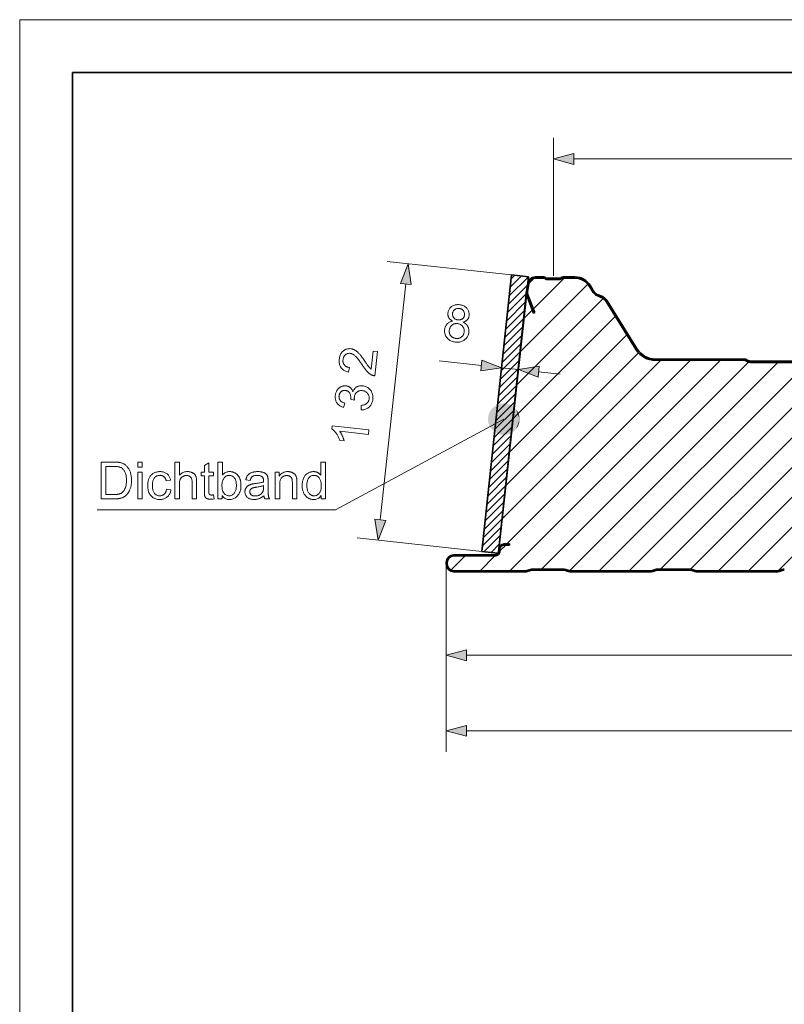
# Model space of a CAD drawing. Extents: x 0 to 297, y 0 to 210.
# Drawn here: x 0 to 73, y 117 to 210 of the extents above; entities that cross this region are included whole.
import ezdxf

# ---------------------------------------------------------------- set-up
doc = ezdxf.new("R2010")
doc.units = 0

msp = doc.modelspace()

# ---------------------------------------------------------------- linework, layer by layer
at = {"color": 115, "lineweight": 13}
for p in [(0, 0), (297, 210)]:
    msp.add_line(p, (0, 210), dxfattribs=at)
at = {"color": 5, "lineweight": 35}
for p in [(5, 5), (292, 205)]:
    msp.add_line(p, (5, 205), dxfattribs=at)
at = {"color": 7, "lineweight": 13}
for p, q in [((50.634, 185.687), (50.634, 198.775)), ((52.566, 196.775), (115.368, 196.775)), ((46.678, 185.77), (34.862, 187.05)), ((46.464, 183.8), (48.262, 185.598)), ((46.55, 184.593), (47.624, 185.667)), ((46.636, 185.386), (46.986, 185.736)), ((48.319, 184.948), (48.828, 185.457)), ((48.737, 182.538), (51.662, 185.463)), ((34.216, 162.508), (36.643, 184.914)), ((46.378, 183.007), (48.175, 184.804)), ((47.496, 178.468), (53.911, 184.883)), ((46.292, 182.214), (48.055, 183.977)), ((47.152, 175.296), (55.375, 183.518)), ((46.121, 180.628), (47.886, 182.393)), ((46.207, 181.421), (47.97, 183.185)), ((47.84, 181.64), (48.644, 182.445)), ((46.035, 179.835), (47.801, 181.602)), ((46.809, 172.124), (56.516, 181.832)), ((45.949, 179.042), (47.717, 180.81)), ((45.863, 178.249), (47.632, 180.019)), ((46.465, 168.952), (57.605, 180.092)), ((45.777, 177.456), (47.548, 179.227)), ((45.605, 175.87), (47.379, 177.644)), ((45.691, 176.663), (47.463, 178.435)), ((45.778, 162.608), (60.833, 177.663)), ((46.122, 165.78), (58.716, 178.374)), ((46.221, 160.223), (63.661, 177.663)), ((46.51, 157.683), (66.49, 177.663)), ((60.812, 157.843), (80.632, 177.663)), ((63.637, 157.84), (83.46, 177.663)), ((66.309, 157.683), (86.289, 177.663)), ((39.801, 177.602), (43.803, 177.169)), ((45.519, 175.077), (47.294, 176.852)), ((45.723, 176.961), (47.314, 176.788)), ((49.498, 157.843), (69.154, 177.499)), ((52.168, 157.684), (71.947, 177.463)), ((54.995, 157.683), (74.775, 177.463)), ((57.823, 157.683), (77.603, 177.463)), ((69.137, 157.683), (89.014, 177.559)), ((71.967, 157.684), (91.746, 177.463)), ((45.433, 174.284), (47.21, 176.061)), ((49.235, 176.58), (51.291, 176.357)), ((45.348, 173.491), (47.125, 175.269)), ((45.262, 172.698), (47.041, 174.477)), ((45.176, 171.905), (46.956, 173.686)), ((45.004, 170.319), (46.787, 172.103)), ((45.09, 171.112), (46.872, 172.894)), ((44.918, 169.526), (46.703, 171.311)), ((44.832, 168.733), (46.618, 170.519)), ((44.746, 167.94), (46.534, 169.728)), ((44.66, 167.147), (46.449, 168.936)), ((44.489, 165.561), (46.28, 167.353)), ((44.575, 166.354), (46.365, 168.145)), ((44.403, 164.768), (46.196, 166.561)), ((44.317, 163.975), (46.111, 165.77)), ((44.231, 163.182), (46.027, 164.978)), ((44.145, 162.389), (45.942, 164.186)), ((44.059, 161.596), (45.858, 163.395)), ((43.887, 160.01), (45.689, 161.812)), ((43.973, 160.803), (45.773, 162.603)), ((43.835, 159.523), (32.019, 160.803)), ((44.081, 159.497), (45.604, 161.02)), ((44.719, 159.428), (45.52, 160.228)), ((45.567, 159.569), (46.121, 160.123)), ((40.912, 157.742), (42.253, 159.083)), ((43.681, 157.683), (45.082, 159.084)), ((45.358, 159.36), (45.435, 159.436)), ((40.469, 158.283), (40.469, 147.656)), ((40.469, 158.283), (40.469, 140.48)), ((42.4, 149.656), (242.937, 149.656)), ((42.4, 142.48), (255.3, 142.48))]:
    msp.add_line(p, q, dxfattribs=at)
at = {"color": 7, "lineweight": 35}
for p, q in [((43.835, 159.523), (46.678, 185.77)), ((48.268, 185.597), (45.434, 159.431)), ((48.268, 185.597), (46.678, 185.77)), ((48.913, 185.583), (49.687, 185.583)), ((49.687, 185.463), (48.913, 185.463)), ((50.02, 185.463), (51.249, 185.463)), ((51.249, 185.343), (50.02, 185.343)), ((51.581, 185.583), (52.689, 185.583)), ((52.689, 185.463), (51.581, 185.463)), ((45.471, 159.776), (48.077, 184.191)), ((48.202, 184.976), (48.077, 184.191)), ((48.32, 184.957), (48.196, 184.172)), ((54.304, 184.244), (54.059, 184.67)), ((54.408, 184.304), (54.163, 184.729)), ((48.76, 182.143), (48.116, 183.82)), ((48.228, 183.863), (48.872, 182.186)), ((55.182, 183.627), (54.844, 183.768)), ((55.228, 183.738), (54.89, 183.879)), ((58.501, 178.659), (55.633, 183.245)), ((58.603, 178.722), (55.734, 183.308)), ((48.872, 182.186), (48.76, 182.143)), ((68.706, 177.783), (60.299, 177.783)), ((68.706, 177.663), (60.299, 177.663)), ((78.552, 177.583), (69.383, 177.583)), ((78.552, 177.463), (69.383, 177.463)), ((46.469, 160.223), (45.969, 160.223)), ((46.469, 160.123), (45.969, 160.123)), ((46.469, 160.223), (46.469, 160.123)), ((45.069, 159.183), (41.169, 159.183)), ((45.069, 159.083), (41.169, 159.083)), ((43.835, 159.523), (45.346, 159.36)), ((45.469, 159.723), (45.469, 159.583)), ((45.569, 159.723), (45.569, 159.583)), ((40.469, 158.483), (40.469, 158.283)), ((40.569, 158.483), (40.569, 158.283)), ((41.169, 157.683), (47.987, 157.683)), ((41.169, 157.583), (47.987, 157.583)), ((48.555, 157.821), (48.12, 157.701)), ((48.581, 157.725), (48.147, 157.605)), ((50.069, 157.843), (48.715, 157.843)), ((50.069, 157.743), (48.715, 157.743)), ((50.069, 157.843), (50.069, 157.743)), ((50.069, 157.843), (50.069, 157.743)), ((50.069, 157.843), (51.589, 157.843)), ((51.589, 157.743), (50.069, 157.743)), ((51.957, 157.63), (51.784, 157.703)), ((51.822, 157.796), (51.996, 157.722)), ((52.19, 157.683), (59.947, 157.683)), ((59.947, 157.583), (52.19, 157.583)), ((60.141, 157.722), (60.315, 157.796)), ((60.354, 157.703), (60.181, 157.63)), ((60.548, 157.843), (62.069, 157.843)), ((62.069, 157.743), (60.548, 157.743)), ((62.069, 157.843), (63.589, 157.843)), ((63.589, 157.743), (62.069, 157.743)), ((63.957, 157.63), (63.784, 157.703)), ((63.822, 157.796), (63.996, 157.722)), ((64.19, 157.683), (71.947, 157.683)), ((71.947, 157.583), (64.19, 157.583)), ((72.141, 157.722), (72.315, 157.796)), ((72.354, 157.703), (72.181, 157.63))]:
    msp.add_line(p, q, dxfattribs=at)
at = {"color": 7, "lineweight": 13}
for points in [[(52.566, 197.292), (50.634, 196.775), (52.566, 196.257)], [(37.157, 184.858), (36.851, 186.834), (36.128, 184.969)], [(41.08, 181.384), (41.03, 181.41), (40.983, 181.438), (40.94, 181.466), (40.899, 181.496), (40.861, 181.527), (40.826, 181.56), (40.794, 181.594), (40.765, 181.63), (40.739, 181.667), (40.716, 181.705), (40.695, 181.744), (40.678, 181.785), (40.663, 181.826), (40.651, 181.869), (40.641, 181.913), (40.634, 181.958), (40.63, 182.005), (40.629, 182.052), (40.63, 182.101), (40.634, 182.151), (40.645, 182.225), (40.661, 182.296), (40.682, 182.365), (40.709, 182.43), (40.74, 182.493), (40.777, 182.552), (40.819, 182.608), (40.866, 182.662), (40.919, 182.712), (40.976, 182.76), (41.038, 182.803), (41.103, 182.84), (41.171, 182.872), (41.242, 182.898), (41.315, 182.919), (41.392, 182.934), (41.472, 182.944), (41.555, 182.948), (41.642, 182.947), (41.731, 182.94), (41.82, 182.927), (41.905, 182.91), (41.986, 182.888), (42.062, 182.861), (42.135, 182.829), (42.203, 182.792), (42.267, 182.75), (42.328, 182.704), (42.384, 182.652), (42.436, 182.595), (42.482, 182.536), (42.524, 182.474), (42.559, 182.411), (42.588, 182.346), (42.612, 182.279), (42.63, 182.211), (42.642, 182.141), (42.648, 182.069), (42.649, 181.996), (42.643, 181.921), (42.637, 181.873), (42.628, 181.827), (42.617, 181.783), (42.603, 181.74), (42.587, 181.698), (42.569, 181.658), (42.548, 181.62), (42.525, 181.583), (42.499, 181.547), (42.471, 181.513), (42.44, 181.481), (42.407, 181.451), (42.372, 181.423), (42.334, 181.396), (42.294, 181.372), (42.251, 181.35), (42.206, 181.329), (42.158, 181.31), (42.108, 181.294), (42.055, 181.279), (42.115, 181.25), (42.172, 181.219), (42.226, 181.185), (42.276, 181.15), (42.323, 181.112), (42.366, 181.072), (42.406, 181.029), (42.443, 180.985), (42.476, 180.938), (42.506, 180.889), (42.533, 180.838), (42.556, 180.786), (42.576, 180.732), (42.592, 180.677), (42.604, 180.62), (42.613, 180.562), (42.619, 180.502), (42.62, 180.441), (42.619, 180.379), (42.614, 180.315), (42.601, 180.228), (42.582, 180.144), (42.558, 180.063), (42.527, 179.987), (42.49, 179.913), (42.447, 179.843), (42.399, 179.777), (42.344, 179.714), (42.283, 179.655), (42.217, 179.599), (42.145, 179.549), (42.071, 179.505), (41.993, 179.467), (41.911, 179.436), (41.826, 179.411), (41.738, 179.393), (41.647, 179.381), (41.552, 179.376), (41.454, 179.378), (41.353, 179.386), (41.252, 179.4), (41.156, 179.419), (41.065, 179.445), (40.978, 179.476), (40.896, 179.512), (40.819, 179.555), (40.746, 179.603), (40.678, 179.656), (40.614, 179.716), (40.555, 179.781), (40.502, 179.85), (40.455, 179.921), (40.416, 179.995), (40.382, 180.071), (40.356, 180.149), (40.336, 180.23), (40.322, 180.313), (40.316, 180.398), (40.315, 180.486), (40.322, 180.575), (40.331, 180.642), (40.343, 180.706), (40.358, 180.768), (40.377, 180.826), (40.399, 180.883), (40.424, 180.936), (40.452, 180.987), (40.483, 181.036), (40.518, 181.082), (40.556, 181.125), (40.596, 181.166), (40.64, 181.203), (40.686, 181.237), (40.734, 181.268), (40.785, 181.295), (40.839, 181.32), (40.895, 181.341), (40.954, 181.358), (41.015, 181.373)], [(41.073, 182.118), (41.069, 182.069), (41.069, 182.022), (41.072, 181.976), (41.078, 181.932), (41.088, 181.889), (41.101, 181.848), (41.118, 181.808), (41.138, 181.769), (41.161, 181.732), (41.188, 181.697), (41.217, 181.663), (41.249, 181.633), (41.283, 181.606), (41.319, 181.581), (41.358, 181.56), (41.399, 181.541), (41.442, 181.525), (41.487, 181.512), (41.534, 181.502), (41.584, 181.495), (41.633, 181.492), (41.68, 181.491), (41.726, 181.494), (41.77, 181.5), (41.813, 181.51), (41.854, 181.523), (41.894, 181.539), (41.933, 181.558), (41.97, 181.581), (42.005, 181.607), (42.039, 181.636), (42.069, 181.666), (42.097, 181.698), (42.121, 181.732), (42.143, 181.767), (42.161, 181.804), (42.176, 181.843), (42.189, 181.884), (42.198, 181.927), (42.205, 181.971), (42.208, 182.017), (42.208, 182.063), (42.204, 182.107), (42.198, 182.15), (42.187, 182.192), (42.174, 182.232), (42.157, 182.272), (42.136, 182.31), (42.112, 182.348), (42.085, 182.384), (42.055, 182.418), (42.023, 182.449), (41.989, 182.477), (41.953, 182.502), (41.915, 182.524), (41.876, 182.543), (41.834, 182.558), (41.79, 182.571), (41.745, 182.581), (41.697, 182.588), (41.649, 182.591), (41.602, 182.592), (41.557, 182.589), (41.512, 182.582), (41.469, 182.573), (41.428, 182.56), (41.388, 182.544), (41.349, 182.524), (41.311, 182.501), (41.275, 182.475), (41.24, 182.446), (41.209, 182.416), (41.181, 182.384), (41.157, 182.351), (41.135, 182.316), (41.116, 182.28), (41.101, 182.241), (41.088, 182.202), (41.079, 182.16)], [(40.761, 180.526), (40.758, 180.489), (40.756, 180.453), (40.757, 180.416), (40.759, 180.38), (40.763, 180.343), (40.769, 180.307), (40.776, 180.271), (40.785, 180.235), (40.796, 180.199), (40.809, 180.163), (40.824, 180.127), (40.84, 180.093), (40.858, 180.06), (40.878, 180.029), (40.9, 179.999), (40.924, 179.971), (40.95, 179.943), (40.977, 179.918), (41.007, 179.893), (41.038, 179.87), (41.071, 179.848), (41.104, 179.829), (41.138, 179.811), (41.172, 179.795), (41.208, 179.78), (41.244, 179.768), (41.281, 179.757), (41.318, 179.749), (41.357, 179.742), (41.396, 179.736), (41.456, 179.732), (41.515, 179.731), (41.572, 179.735), (41.627, 179.743), (41.681, 179.755), (41.732, 179.772), (41.783, 179.792), (41.831, 179.817), (41.878, 179.846), (41.923, 179.879), (41.965, 179.915), (42.003, 179.954), (42.038, 179.995), (42.069, 180.039), (42.096, 180.086), (42.12, 180.135), (42.14, 180.187), (42.156, 180.241), (42.168, 180.298), (42.176, 180.358), (42.181, 180.419), (42.181, 180.478), (42.177, 180.535), (42.168, 180.591), (42.156, 180.645), (42.138, 180.698), (42.117, 180.748), (42.091, 180.797), (42.061, 180.845), (42.026, 180.89), (41.988, 180.933), (41.948, 180.972), (41.905, 181.008), (41.859, 181.039), (41.812, 181.067), (41.761, 181.091), (41.708, 181.111), (41.653, 181.127), (41.595, 181.139), (41.534, 181.148), (41.475, 181.152), (41.417, 181.152), (41.361, 181.148), (41.306, 181.14), (41.253, 181.128), (41.202, 181.111), (41.152, 181.09), (41.104, 181.065), (41.058, 181.036), (41.013, 181.003), (40.971, 180.966), (40.933, 180.927), (40.898, 180.885), (40.867, 180.841), (40.84, 180.794), (40.817, 180.745), (40.797, 180.694), (40.781, 180.64), (40.769, 180.584)], [(33.525, 178.536), (33.935, 178.492), (33.686, 176.192), (33.655, 176.195), (33.625, 176.199), (33.595, 176.204), (33.565, 176.211), (33.536, 176.218), (33.507, 176.227), (33.478, 176.237), (33.45, 176.248), (33.422, 176.26), (33.395, 176.274), (33.35, 176.297), (33.305, 176.323), (33.261, 176.351), (33.217, 176.381), (33.174, 176.413), (33.131, 176.447), (33.088, 176.484), (33.046, 176.522), (33.004, 176.563), (32.962, 176.605), (32.921, 176.651), (32.878, 176.7), (32.834, 176.752), (32.789, 176.808), (32.742, 176.868), (32.695, 176.932), (32.647, 176.999), (32.598, 177.069), (32.547, 177.143), (32.496, 177.221), (32.417, 177.341), (32.341, 177.453), (32.268, 177.557), (32.198, 177.653), (32.131, 177.742), (32.067, 177.822), (32.006, 177.895), (31.948, 177.961), (31.894, 178.018), (31.842, 178.068), (31.792, 178.111), (31.742, 178.151), (31.693, 178.187), (31.643, 178.218), (31.594, 178.246), (31.545, 178.269), (31.496, 178.289), (31.447, 178.304), (31.398, 178.315), (31.35, 178.323), (31.3, 178.326), (31.251, 178.326), (31.203, 178.322), (31.156, 178.314), (31.111, 178.303), (31.067, 178.287), (31.024, 178.268), (30.982, 178.245), (30.941, 178.218), (30.902, 178.188), (30.865, 178.154), (30.831, 178.117), (30.8, 178.078), (30.772, 178.037), (30.748, 177.993), (30.727, 177.946), (30.71, 177.896), (30.695, 177.845), (30.684, 177.79), (30.676, 177.733), (30.671, 177.672), (30.671, 177.614), (30.674, 177.557), (30.681, 177.503), (30.692, 177.45), (30.707, 177.4), (30.726, 177.352), (30.75, 177.305), (30.777, 177.261), (30.808, 177.219), (30.842, 177.18), (30.88, 177.144), (30.921, 177.111), (30.966, 177.082), (31.013, 177.056), (31.064, 177.033), (31.118, 177.014), (31.176, 176.998), (31.236, 176.985), (31.3, 176.976), (31.207, 176.542), (31.113, 176.564), (31.023, 176.59), (30.939, 176.621), (30.86, 176.656), (30.786, 176.696), (30.718, 176.74), (30.654, 176.789), (30.596, 176.842), (30.543, 176.9), (30.495, 176.962), (30.453, 177.029), (30.416, 177.098), (30.385, 177.171), (30.359, 177.248), (30.339, 177.328), (30.325, 177.412), (30.316, 177.499), (30.313, 177.589), (30.315, 177.683), (30.323, 177.781), (30.337, 177.878), (30.355, 177.971), (30.379, 178.06), (30.408, 178.143), (30.441, 178.222), (30.48, 178.296), (30.524, 178.365), (30.573, 178.429), (30.628, 178.489), (30.687, 178.543), (30.75, 178.593), (30.815, 178.636), (30.882, 178.673), (30.951, 178.704), (31.022, 178.729), (31.095, 178.747), (31.17, 178.76), (31.247, 178.766), (31.326, 178.767), (31.407, 178.761), (31.449, 178.755), (31.49, 178.748), (31.531, 178.74), (31.571, 178.729), (31.612, 178.717), (31.652, 178.703), (31.691, 178.688), (31.731, 178.67), (31.77, 178.651), (31.808, 178.631), (31.847, 178.608), (31.886, 178.583), (31.925, 178.556), (31.964, 178.527), (32.003, 178.495), (32.043, 178.461), (32.082, 178.424), (32.122, 178.386), (32.162, 178.345), (32.202, 178.301), (32.244, 178.254), (32.289, 178.201), (32.336, 178.143), (32.386, 178.078), (32.439, 178.009), (32.494, 177.933), (32.552, 177.853), (32.613, 177.766), (32.677, 177.674), (32.743, 177.576), (32.798, 177.495), (32.849, 177.42), (32.896, 177.351), (32.94, 177.288), (32.98, 177.231), (33.017, 177.18), (33.05, 177.135), (33.079, 177.096), (33.105, 177.062), (33.128, 177.035), (33.149, 177.011), (33.169, 176.988), (33.19, 176.965), (33.211, 176.944), (33.233, 176.923), (33.254, 176.903), (33.275, 176.883), (33.297, 176.865), (33.318, 176.847), (33.34, 176.83)], [(43.747, 176.654), (45.723, 176.961), (43.858, 177.683)], [(49.29, 177.095), (47.314, 176.788), (49.179, 176.066)], [(32.406, 172.949), (32.395, 173.383), (32.467, 173.391), (32.536, 173.401), (32.6, 173.414), (32.661, 173.43), (32.718, 173.448), (32.771, 173.469), (32.821, 173.492), (32.866, 173.518), (32.908, 173.546), (32.945, 173.576), (32.98, 173.609), (33.011, 173.644), (33.039, 173.681), (33.065, 173.719), (33.087, 173.759), (33.106, 173.802), (33.122, 173.846), (33.135, 173.892), (33.145, 173.94), (33.152, 173.99), (33.157, 174.049), (33.157, 174.108), (33.152, 174.164), (33.143, 174.22), (33.13, 174.273), (33.113, 174.326), (33.091, 174.377), (33.064, 174.427), (33.034, 174.475), (32.999, 174.522), (32.96, 174.566), (32.919, 174.606), (32.876, 174.642), (32.83, 174.674), (32.782, 174.703), (32.731, 174.727), (32.678, 174.748), (32.622, 174.764), (32.564, 174.777), (32.504, 174.785), (32.446, 174.79), (32.389, 174.79), (32.334, 174.786), (32.281, 174.778), (32.23, 174.766), (32.18, 174.75), (32.132, 174.73), (32.085, 174.706), (32.041, 174.678), (31.997, 174.646), (31.957, 174.61), (31.92, 174.572), (31.886, 174.531), (31.857, 174.488), (31.83, 174.443), (31.808, 174.395), (31.789, 174.344), (31.773, 174.291), (31.762, 174.235), (31.753, 174.177), (31.751, 174.153), (31.75, 174.126), (31.749, 174.099), (31.749, 174.07), (31.751, 174.04), (31.752, 174.009), (31.755, 173.976), (31.759, 173.942), (31.763, 173.907), (31.768, 173.871), (31.398, 173.959), (31.4, 173.967), (31.402, 173.975), (31.403, 173.983), (31.405, 173.99), (31.406, 173.997), (31.407, 174.004), (31.408, 174.01), (31.409, 174.016), (31.41, 174.022), (31.411, 174.027), (31.415, 174.081), (31.416, 174.135), (31.415, 174.187), (31.41, 174.239), (31.403, 174.29), (31.393, 174.341), (31.379, 174.39), (31.363, 174.439), (31.344, 174.487), (31.321, 174.534), (31.296, 174.579), (31.267, 174.619), (31.234, 174.656), (31.198, 174.689), (31.158, 174.717), (31.115, 174.742), (31.068, 174.762), (31.017, 174.779), (30.963, 174.791), (30.906, 174.8), (30.859, 174.803), (30.814, 174.803), (30.771, 174.8), (30.728, 174.793), (30.687, 174.783), (30.647, 174.77), (30.608, 174.753), (30.571, 174.733), (30.534, 174.71), (30.499, 174.683), (30.467, 174.653), (30.437, 174.622), (30.409, 174.588), (30.385, 174.552), (30.364, 174.513), (30.345, 174.473), (30.33, 174.43), (30.317, 174.385), (30.307, 174.338), (30.301, 174.289), (30.297, 174.24), (30.296, 174.192), (30.299, 174.146), (30.306, 174.1), (30.315, 174.056), (30.328, 174.014), (30.344, 173.973), (30.363, 173.933), (30.386, 173.894), (30.412, 173.857), (30.442, 173.821), (30.475, 173.788), (30.511, 173.756), (30.55, 173.727), (30.593, 173.699), (30.64, 173.674), (30.689, 173.65), (30.743, 173.629), (30.799, 173.61), (30.859, 173.592), (30.737, 173.173), (30.655, 173.2), (30.577, 173.23), (30.504, 173.264), (30.434, 173.302), (30.369, 173.343), (30.309, 173.387), (30.253, 173.435), (30.201, 173.487), (30.153, 173.543), (30.11, 173.601), (30.071, 173.663), (30.037, 173.727), (30.009, 173.793), (29.985, 173.862), (29.966, 173.932), (29.953, 174.005), (29.944, 174.08), (29.94, 174.157), (29.942, 174.236), (29.948, 174.318), (29.956, 174.374), (29.965, 174.429), (29.977, 174.483), (29.992, 174.536), (30.008, 174.588), (30.028, 174.638), (30.049, 174.688), (30.073, 174.736), (30.099, 174.783), (30.127, 174.829), (30.158, 174.873), (30.19, 174.915), (30.223, 174.954), (30.258, 174.991), (30.295, 175.025), (30.333, 175.057), (30.372, 175.086), (30.414, 175.113), (30.456, 175.138), (30.501, 175.16), (30.546, 175.179), (30.591, 175.196), (30.637, 175.21), (30.683, 175.222), (30.729, 175.231), (30.775, 175.238), (30.822, 175.242), (30.868, 175.243), (30.916, 175.242), (30.963, 175.238), (31.007, 175.232), (31.051, 175.224), (31.093, 175.213), (31.135, 175.2), (31.175, 175.184), (31.214, 175.167), (31.252, 175.147), (31.289, 175.124), (31.325, 175.1), (31.36, 175.072), (31.394, 175.043), (31.426, 175.012), (31.456, 174.978), (31.484, 174.942), (31.51, 174.904), (31.535, 174.864), (31.558, 174.822), (31.579, 174.778), (31.598, 174.731), (31.616, 174.682), (31.638, 174.741), (31.663, 174.796), (31.691, 174.849), (31.722, 174.898), (31.755, 174.944), (31.791, 174.988), (31.83, 175.028), (31.872, 175.065), (31.916, 175.099), (31.963, 175.13), (32.013, 175.157), (32.064, 175.181), (32.118, 175.201), (32.173, 175.218), (32.23, 175.23), (32.289, 175.24), (32.349, 175.245), (32.412, 175.247), (32.477, 175.245), (32.543, 175.24), (32.633, 175.227), (32.719, 175.207), (32.801, 175.182), (32.88, 175.149), (32.955, 175.111), (33.027, 175.066), (33.096, 175.015), (33.16, 174.958), (33.222, 174.894), (33.28, 174.824), (33.333, 174.749), (33.379, 174.671), (33.418, 174.591), (33.451, 174.508), (33.477, 174.422), (33.496, 174.333), (33.508, 174.241), (33.514, 174.147), (33.513, 174.049), (33.506, 173.949), (33.493, 173.859), (33.476, 173.773), (33.453, 173.691), (33.425, 173.612), (33.392, 173.537), (33.354, 173.466), (33.311, 173.398), (33.262, 173.335), (33.209, 173.274), (33.15, 173.218), (33.088, 173.166), (33.023, 173.12), (32.955, 173.079), (32.884, 173.044), (32.811, 173.014), (32.735, 172.99), (32.657, 172.972), (32.576, 172.959), (32.492, 172.951)], [(33.13, 171.058), (33.084, 170.63), (30.361, 170.925), (30.387, 170.89), (30.413, 170.853), (30.439, 170.815), (30.464, 170.774), (30.489, 170.731), (30.514, 170.686), (30.539, 170.64), (30.563, 170.591), (30.588, 170.541), (30.612, 170.489), (30.635, 170.436), (30.657, 170.385), (30.678, 170.334), (30.697, 170.285), (30.715, 170.237), (30.731, 170.19), (30.747, 170.145), (30.76, 170.1), (30.773, 170.057), (30.784, 170.015), (30.371, 170.06), (30.344, 170.134), (30.316, 170.207), (30.286, 170.278), (30.254, 170.348), (30.221, 170.416), (30.186, 170.482), (30.15, 170.547), (30.111, 170.61), (30.072, 170.671), (30.03, 170.731), (29.988, 170.788), (29.946, 170.842), (29.904, 170.893), (29.861, 170.941), (29.819, 170.985), (29.777, 171.027), (29.734, 171.065), (29.692, 171.1), (29.649, 171.132), (29.606, 171.161), (29.636, 171.436)], [(7.715, 164.502), (7.715, 168.002), (8.921, 168.002), (9.001, 168.001), (9.077, 168), (9.149, 167.997), (9.217, 167.993), (9.281, 167.989), (9.341, 167.983), (9.398, 167.977), (9.45, 167.969), (9.499, 167.961), (9.544, 167.951), (9.603, 167.936), (9.661, 167.919), (9.717, 167.9), (9.771, 167.878), (9.823, 167.854), (9.873, 167.828), (9.922, 167.799), (9.969, 167.769), (10.014, 167.736), (10.057, 167.701), (10.111, 167.653), (10.163, 167.602), (10.211, 167.549), (10.257, 167.493), (10.299, 167.434), (10.339, 167.373), (10.377, 167.309), (10.411, 167.243), (10.443, 167.174), (10.472, 167.103), (10.498, 167.029), (10.521, 166.953), (10.542, 166.875), (10.559, 166.795), (10.575, 166.713), (10.587, 166.628), (10.597, 166.542), (10.603, 166.454), (10.608, 166.363), (10.609, 166.271), (10.608, 166.192), (10.605, 166.115), (10.6, 166.04), (10.594, 165.966), (10.586, 165.895), (10.575, 165.825), (10.563, 165.757), (10.549, 165.691), (10.533, 165.626), (10.516, 165.564), (10.497, 165.503), (10.476, 165.445), (10.455, 165.389), (10.433, 165.335), (10.41, 165.283), (10.385, 165.233), (10.36, 165.185), (10.333, 165.139), (10.306, 165.096), (10.277, 165.054), (10.248, 165.015), (10.218, 164.977), (10.187, 164.941), (10.156, 164.907), (10.125, 164.874), (10.092, 164.843), (10.06, 164.814), (10.026, 164.786), (9.993, 164.761), (9.958, 164.737), (9.923, 164.714), (9.886, 164.693), (9.848, 164.672), (9.808, 164.653), (9.767, 164.635), (9.725, 164.618), (9.681, 164.602), (9.636, 164.587), (9.589, 164.574), (9.54, 164.561), (9.491, 164.55), (9.44, 164.54), (9.387, 164.531), (9.333, 164.523), (9.278, 164.516), (9.221, 164.511), (9.162, 164.507), (9.102, 164.504), (9.041, 164.502), (8.978, 164.502)], [(8.178, 164.915), (8.926, 164.915), (8.993, 164.915), (9.058, 164.917), (9.12, 164.92), (9.179, 164.925), (9.235, 164.931), (9.287, 164.938), (9.337, 164.946), (9.384, 164.956), (9.428, 164.967), (9.469, 164.979), (9.507, 164.992), (9.544, 165.007), (9.58, 165.022), (9.614, 165.039), (9.646, 165.057), (9.676, 165.075), (9.705, 165.095), (9.733, 165.116), (9.759, 165.138), (9.783, 165.16), (9.815, 165.195), (9.846, 165.231), (9.875, 165.27), (9.903, 165.31), (9.929, 165.354), (9.954, 165.399), (9.978, 165.447), (10, 165.497), (10.02, 165.549), (10.039, 165.603), (10.057, 165.66), (10.073, 165.719), (10.086, 165.781), (10.098, 165.845), (10.108, 165.911), (10.117, 165.98), (10.123, 166.051), (10.128, 166.124), (10.13, 166.2), (10.131, 166.278), (10.13, 166.385), (10.124, 166.487), (10.115, 166.584), (10.103, 166.676), (10.086, 166.763), (10.066, 166.845), (10.043, 166.922), (10.016, 166.994), (9.985, 167.06), (9.951, 167.122), (9.914, 167.179), (9.876, 167.232), (9.836, 167.281), (9.795, 167.326), (9.751, 167.368), (9.707, 167.406), (9.661, 167.439), (9.613, 167.469), (9.564, 167.495), (9.513, 167.517), (9.474, 167.53), (9.429, 167.543), (9.381, 167.553), (9.328, 167.563), (9.27, 167.571), (9.208, 167.577), (9.141, 167.582), (9.07, 167.586), (8.994, 167.588), (8.914, 167.588), (8.178, 167.588)], [(11.194, 167.507), (11.194, 168.002), (11.624, 168.002), (11.624, 167.507)], [(14.722, 164.502), (14.722, 168.002), (15.152, 168.002), (15.152, 166.746), (15.214, 166.812), (15.279, 166.871), (15.347, 166.923), (15.418, 166.969), (15.492, 167.007), (15.57, 167.039), (15.651, 167.063), (15.734, 167.08), (15.821, 167.091), (15.911, 167.094), (15.967, 167.093), (16.021, 167.09), (16.074, 167.084), (16.125, 167.077), (16.175, 167.067), (16.223, 167.054), (16.27, 167.04), (16.315, 167.023), (16.359, 167.004), (16.401, 166.983), (16.441, 166.96), (16.479, 166.935), (16.515, 166.909), (16.548, 166.881), (16.579, 166.851), (16.608, 166.82), (16.634, 166.786), (16.658, 166.751), (16.679, 166.715), (16.698, 166.676), (16.715, 166.636), (16.73, 166.591), (16.744, 166.543), (16.755, 166.492), (16.765, 166.437), (16.773, 166.378), (16.78, 166.316), (16.784, 166.25), (16.787, 166.181), (16.788, 166.108), (16.788, 164.502), (16.358, 164.502), (16.358, 166.108), (16.356, 166.171), (16.352, 166.23), (16.345, 166.286), (16.336, 166.338), (16.323, 166.387), (16.308, 166.432), (16.289, 166.474), (16.268, 166.512), (16.245, 166.546), (16.218, 166.577), (16.189, 166.605), (16.158, 166.63), (16.124, 166.652), (16.088, 166.671), (16.05, 166.688), (16.009, 166.701), (15.966, 166.711), (15.921, 166.718), (15.873, 166.723), (15.823, 166.724), (15.785, 166.723), (15.748, 166.72), (15.711, 166.715), (15.674, 166.708), (15.638, 166.699), (15.602, 166.689), (15.567, 166.676), (15.532, 166.661), (15.498, 166.644), (15.464, 166.625), (15.431, 166.605), (15.4, 166.583), (15.371, 166.559), (15.345, 166.535), (15.32, 166.508), (15.297, 166.481), (15.275, 166.452), (15.256, 166.422), (15.239, 166.39), (15.224, 166.357), (15.21, 166.321), (15.198, 166.284), (15.187, 166.243), (15.178, 166.2), (15.17, 166.155), (15.164, 166.107), (15.159, 166.056), (15.155, 166.003), (15.153, 165.947), (15.152, 165.889), (15.152, 164.502)], [(18.38, 164.886), (18.442, 164.506), (18.406, 164.499), (18.371, 164.493), (18.337, 164.487), (18.303, 164.482), (18.27, 164.478), (18.238, 164.474), (18.207, 164.472), (18.176, 164.47), (18.146, 164.468), (18.117, 164.468), (18.072, 164.469), (18.028, 164.471), (17.986, 164.475), (17.947, 164.48), (17.91, 164.487), (17.874, 164.495), (17.841, 164.504), (17.81, 164.515), (17.781, 164.528), (17.755, 164.542), (17.729, 164.557), (17.706, 164.574), (17.684, 164.591), (17.664, 164.609), (17.645, 164.628), (17.627, 164.648), (17.611, 164.669), (17.597, 164.69), (17.584, 164.713), (17.573, 164.737), (17.563, 164.763), (17.554, 164.796), (17.546, 164.833), (17.539, 164.876), (17.534, 164.924), (17.529, 164.977), (17.525, 165.036), (17.523, 165.1), (17.521, 165.169), (17.521, 165.244), (17.521, 166.703), (17.205, 166.703), (17.205, 167.037), (17.521, 167.037), (17.521, 167.665), (17.948, 167.923), (17.948, 167.037), (18.38, 167.037), (18.38, 166.703), (17.948, 166.703), (17.948, 165.22), (17.948, 165.185), (17.949, 165.152), (17.95, 165.122), (17.952, 165.094), (17.954, 165.069), (17.956, 165.047), (17.959, 165.027), (17.962, 165.01), (17.966, 164.996), (17.971, 164.984), (17.975, 164.973), (17.981, 164.964), (17.987, 164.954), (17.993, 164.945), (18, 164.937), (18.008, 164.928), (18.016, 164.921), (18.025, 164.913), (18.035, 164.907), (18.045, 164.9), (18.055, 164.894), (18.067, 164.889), (18.079, 164.884), (18.093, 164.88), (18.107, 164.877), (18.122, 164.874), (18.138, 164.872), (18.155, 164.87), (18.173, 164.869), (18.191, 164.869), (18.206, 164.869), (18.222, 164.87), (18.238, 164.871), (18.256, 164.872), (18.274, 164.873), (18.294, 164.875), (18.314, 164.877), (18.335, 164.88), (18.357, 164.883)], [(19.197, 164.502), (18.798, 164.502), (18.798, 168.002), (19.228, 168.002), (19.228, 166.753), (19.284, 166.818), (19.342, 166.876), (19.404, 166.927), (19.469, 166.971), (19.537, 167.009), (19.608, 167.04), (19.682, 167.064), (19.759, 167.081), (19.839, 167.091), (19.922, 167.094), (19.969, 167.093), (20.015, 167.091), (20.06, 167.086), (20.105, 167.079), (20.15, 167.071), (20.194, 167.06), (20.238, 167.048), (20.281, 167.034), (20.323, 167.018), (20.365, 167), (20.406, 166.98), (20.446, 166.959), (20.484, 166.937), (20.52, 166.912), (20.556, 166.887), (20.589, 166.859), (20.621, 166.831), (20.652, 166.8), (20.681, 166.768), (20.709, 166.735), (20.735, 166.7), (20.761, 166.664), (20.785, 166.626), (20.808, 166.587), (20.829, 166.547), (20.85, 166.505), (20.869, 166.461), (20.887, 166.417), (20.904, 166.371), (20.92, 166.323), (20.935, 166.275), (20.948, 166.225), (20.959, 166.175), (20.969, 166.125), (20.978, 166.074), (20.984, 166.022), (20.99, 165.969), (20.994, 165.916), (20.996, 165.862), (20.997, 165.807), (20.993, 165.68), (20.984, 165.559), (20.968, 165.443), (20.945, 165.333), (20.916, 165.23), (20.881, 165.132), (20.839, 165.04), (20.79, 164.954), (20.736, 164.874), (20.674, 164.8), (20.609, 164.732), (20.54, 164.672), (20.469, 164.619), (20.396, 164.572), (20.32, 164.533), (20.241, 164.501), (20.16, 164.476), (20.076, 164.458), (19.99, 164.448), (19.901, 164.444), (19.813, 164.448), (19.729, 164.459), (19.649, 164.478), (19.573, 164.504), (19.5, 164.538), (19.432, 164.579), (19.367, 164.628), (19.306, 164.684), (19.25, 164.748), (19.197, 164.819)], [(28.603, 164.502), (28.603, 164.821), (28.553, 164.75), (28.498, 164.686), (28.438, 164.629), (28.374, 164.58), (28.305, 164.539), (28.232, 164.505), (28.154, 164.478), (28.072, 164.459), (27.985, 164.448), (27.894, 164.444), (27.834, 164.446), (27.775, 164.451), (27.716, 164.459), (27.659, 164.471), (27.603, 164.486), (27.548, 164.504), (27.494, 164.526), (27.44, 164.551), (27.388, 164.58), (27.337, 164.611), (27.287, 164.646), (27.239, 164.683), (27.194, 164.724), (27.151, 164.766), (27.111, 164.812), (27.073, 164.86), (27.037, 164.91), (27.003, 164.964), (26.972, 165.019), (26.943, 165.078), (26.916, 165.139), (26.892, 165.202), (26.871, 165.266), (26.853, 165.332), (26.838, 165.4), (26.825, 165.47), (26.816, 165.541), (26.809, 165.615), (26.804, 165.69), (26.803, 165.767), (26.804, 165.842), (26.808, 165.916), (26.814, 165.988), (26.823, 166.059), (26.835, 166.129), (26.848, 166.197), (26.865, 166.264), (26.884, 166.329), (26.905, 166.393), (26.929, 166.456), (26.956, 166.516), (26.985, 166.574), (27.017, 166.628), (27.051, 166.68), (27.088, 166.729), (27.127, 166.775), (27.169, 166.818), (27.213, 166.858), (27.26, 166.895), (27.309, 166.93), (27.36, 166.961), (27.413, 166.989), (27.466, 167.014), (27.521, 167.035), (27.577, 167.053), (27.634, 167.068), (27.693, 167.079), (27.752, 167.088), (27.813, 167.093), (27.875, 167.094), (27.92, 167.093), (27.965, 167.09), (28.008, 167.086), (28.05, 167.079), (28.092, 167.07), (28.132, 167.059), (28.171, 167.047), (28.21, 167.032), (28.247, 167.016), (28.283, 166.998), (28.318, 166.978), (28.352, 166.957), (28.385, 166.934), (28.416, 166.911), (28.446, 166.886), (28.474, 166.861), (28.501, 166.834), (28.527, 166.805), (28.551, 166.776), (28.574, 166.746), (28.574, 168.002), (29.002, 168.002), (29.002, 164.502)], [(11.194, 164.502), (11.194, 167.037), (11.624, 167.037), (11.624, 164.502)], [(13.932, 165.43), (14.355, 165.375), (14.339, 165.29), (14.318, 165.208), (14.294, 165.13), (14.265, 165.056), (14.232, 164.986), (14.194, 164.919), (14.152, 164.857), (14.106, 164.798), (14.055, 164.743), (14, 164.691), (13.942, 164.644), (13.881, 164.602), (13.817, 164.565), (13.751, 164.533), (13.682, 164.506), (13.611, 164.484), (13.537, 164.466), (13.46, 164.454), (13.381, 164.447), (13.3, 164.444), (13.197, 164.448), (13.1, 164.458), (13.006, 164.475), (12.916, 164.499), (12.83, 164.529), (12.748, 164.567), (12.671, 164.611), (12.597, 164.662), (12.528, 164.72), (12.463, 164.784), (12.403, 164.855), (12.349, 164.932), (12.301, 165.015), (12.26, 165.104), (12.225, 165.198), (12.197, 165.299), (12.175, 165.405), (12.159, 165.517), (12.15, 165.636), (12.146, 165.76), (12.148, 165.841), (12.152, 165.92), (12.159, 165.997), (12.168, 166.072), (12.18, 166.145), (12.195, 166.216), (12.213, 166.284), (12.233, 166.351), (12.257, 166.416), (12.282, 166.478), (12.311, 166.538), (12.343, 166.595), (12.377, 166.649), (12.414, 166.7), (12.454, 166.748), (12.497, 166.792), (12.543, 166.834), (12.591, 166.873), (12.642, 166.908), (12.697, 166.94), (12.753, 166.97), (12.81, 166.996), (12.868, 167.019), (12.927, 167.039), (12.987, 167.056), (13.048, 167.07), (13.11, 167.08), (13.173, 167.088), (13.237, 167.093), (13.302, 167.094), (13.383, 167.092), (13.461, 167.086), (13.536, 167.075), (13.608, 167.061), (13.677, 167.042), (13.743, 167.019), (13.806, 166.992), (13.867, 166.961), (13.924, 166.925), (13.978, 166.885), (14.028, 166.842), (14.075, 166.795), (14.118, 166.744), (14.157, 166.69), (14.193, 166.633), (14.225, 166.572), (14.253, 166.507), (14.277, 166.439), (14.298, 166.367), (14.314, 166.292), (13.896, 166.228), (13.884, 166.277), (13.869, 166.325), (13.852, 166.37), (13.834, 166.412), (13.814, 166.451), (13.792, 166.489), (13.768, 166.523), (13.742, 166.555), (13.715, 166.585), (13.685, 166.612), (13.654, 166.637), (13.622, 166.658), (13.588, 166.678), (13.554, 166.695), (13.518, 166.709), (13.48, 166.72), (13.442, 166.729), (13.402, 166.736), (13.361, 166.74), (13.319, 166.741), (13.255, 166.739), (13.194, 166.732), (13.135, 166.72), (13.078, 166.704), (13.024, 166.683), (12.973, 166.657), (12.924, 166.627), (12.877, 166.592), (12.833, 166.552), (12.791, 166.508), (12.752, 166.459), (12.718, 166.404), (12.688, 166.344), (12.661, 166.279), (12.639, 166.208), (12.621, 166.131), (12.606, 166.049), (12.596, 165.962), (12.59, 165.87), (12.588, 165.772), (12.59, 165.672), (12.596, 165.578), (12.606, 165.49), (12.619, 165.408), (12.637, 165.331), (12.659, 165.259), (12.684, 165.193), (12.713, 165.133), (12.747, 165.078), (12.784, 165.029), (12.824, 164.985), (12.867, 164.946), (12.912, 164.911), (12.96, 164.881), (13.009, 164.855), (13.062, 164.835), (13.116, 164.818), (13.173, 164.807), (13.233, 164.8), (13.295, 164.798), (13.345, 164.799), (13.393, 164.804), (13.439, 164.812), (13.484, 164.822), (13.527, 164.836), (13.568, 164.853), (13.608, 164.874), (13.646, 164.897), (13.683, 164.923), (13.717, 164.953), (13.75, 164.985), (13.78, 165.021), (13.808, 165.061), (13.833, 165.104), (13.856, 165.15), (13.876, 165.199), (13.894, 165.252), (13.909, 165.308), (13.922, 165.367)], [(19.192, 165.788), (19.193, 165.7), (19.197, 165.616), (19.203, 165.538), (19.212, 165.464), (19.223, 165.396), (19.236, 165.332), (19.253, 165.274), (19.271, 165.221), (19.292, 165.173), (19.316, 165.129), (19.358, 165.066), (19.403, 165.01), (19.451, 164.96), (19.501, 164.917), (19.555, 164.881), (19.611, 164.851), (19.67, 164.827), (19.732, 164.811), (19.797, 164.801), (19.865, 164.798), (19.921, 164.8), (19.975, 164.807), (20.027, 164.82), (20.078, 164.837), (20.128, 164.859), (20.176, 164.886), (20.222, 164.917), (20.267, 164.954), (20.31, 164.996), (20.352, 165.042), (20.391, 165.094), (20.426, 165.15), (20.457, 165.211), (20.483, 165.276), (20.506, 165.347), (20.525, 165.422), (20.539, 165.502), (20.549, 165.587), (20.555, 165.677), (20.557, 165.772), (20.555, 165.868), (20.549, 165.96), (20.54, 166.046), (20.526, 166.127), (20.508, 166.203), (20.486, 166.274), (20.461, 166.339), (20.431, 166.4), (20.398, 166.455), (20.36, 166.505), (20.32, 166.549), (20.278, 166.59), (20.235, 166.625), (20.19, 166.656), (20.143, 166.682), (20.094, 166.703), (20.044, 166.72), (19.993, 166.731), (19.939, 166.739), (19.884, 166.741), (19.829, 166.738), (19.774, 166.731), (19.722, 166.719), (19.671, 166.702), (19.621, 166.68), (19.574, 166.653), (19.527, 166.621), (19.482, 166.584), (19.439, 166.543), (19.397, 166.496), (19.358, 166.445), (19.323, 166.39), (19.292, 166.33), (19.266, 166.266), (19.243, 166.197), (19.225, 166.124), (19.21, 166.047), (19.2, 165.965), (19.194, 165.879)], [(23.174, 164.814), (23.126, 164.775), (23.079, 164.738), (23.032, 164.703), (22.986, 164.671), (22.94, 164.641), (22.894, 164.614), (22.849, 164.589), (22.803, 164.566), (22.759, 164.546), (22.714, 164.528), (22.67, 164.512), (22.625, 164.498), (22.579, 164.485), (22.533, 164.474), (22.486, 164.465), (22.438, 164.458), (22.389, 164.452), (22.34, 164.448), (22.291, 164.445), (22.241, 164.444), (22.159, 164.446), (22.081, 164.452), (22.007, 164.463), (21.937, 164.477), (21.871, 164.495), (21.809, 164.518), (21.75, 164.544), (21.696, 164.575), (21.645, 164.61), (21.598, 164.648), (21.556, 164.69), (21.518, 164.735), (21.484, 164.781), (21.455, 164.83), (21.43, 164.881), (21.41, 164.934), (21.394, 164.99), (21.383, 165.048), (21.376, 165.108), (21.374, 165.17), (21.375, 165.207), (21.377, 165.243), (21.382, 165.279), (21.387, 165.314), (21.395, 165.348), (21.404, 165.382), (21.415, 165.415), (21.428, 165.447), (21.443, 165.479), (21.459, 165.51), (21.476, 165.54), (21.495, 165.569), (21.514, 165.597), (21.535, 165.624), (21.557, 165.649), (21.579, 165.673), (21.603, 165.696), (21.628, 165.718), (21.654, 165.738), (21.681, 165.757), (21.708, 165.775), (21.737, 165.793), (21.766, 165.809), (21.796, 165.825), (21.827, 165.839), (21.858, 165.853), (21.89, 165.865), (21.922, 165.877), (21.956, 165.888), (21.99, 165.898), (22.016, 165.905), (22.046, 165.911), (22.077, 165.918), (22.112, 165.925), (22.149, 165.931), (22.188, 165.937), (22.23, 165.944), (22.275, 165.95), (22.322, 165.956), (22.372, 165.963), (22.473, 165.975), (22.569, 165.988), (22.659, 166.002), (22.744, 166.016), (22.824, 166.031), (22.898, 166.046), (22.966, 166.061), (23.029, 166.077), (23.086, 166.094), (23.138, 166.111), (23.139, 166.128), (23.139, 166.143), (23.139, 166.158), (23.14, 166.171), (23.14, 166.183), (23.14, 166.193), (23.14, 166.203), (23.141, 166.211), (23.141, 166.217), (23.141, 166.223), (23.139, 166.274), (23.136, 166.322), (23.13, 166.366), (23.121, 166.408), (23.11, 166.447), (23.097, 166.482), (23.081, 166.514), (23.063, 166.544), (23.042, 166.57), (23.019, 166.593), (22.984, 166.621), (22.947, 166.645), (22.906, 166.667), (22.861, 166.686), (22.814, 166.702), (22.764, 166.715), (22.71, 166.725), (22.653, 166.733), (22.593, 166.737), (22.529, 166.739), (22.47, 166.737), (22.414, 166.734), (22.362, 166.729), (22.312, 166.722), (22.266, 166.712), (22.223, 166.7), (22.183, 166.686), (22.146, 166.671), (22.112, 166.652), (22.082, 166.632), (22.054, 166.609), (22.027, 166.583), (22.002, 166.554), (21.978, 166.521), (21.956, 166.485), (21.936, 166.446), (21.916, 166.403), (21.899, 166.358), (21.883, 166.309), (21.868, 166.256), (21.448, 166.314), (21.46, 166.367), (21.474, 166.417), (21.489, 166.466), (21.506, 166.513), (21.524, 166.557), (21.543, 166.6), (21.564, 166.64), (21.587, 166.679), (21.611, 166.715), (21.637, 166.749), (21.664, 166.782), (21.694, 166.813), (21.726, 166.842), (21.76, 166.87), (21.797, 166.896), (21.836, 166.921), (21.878, 166.944), (21.921, 166.966), (21.968, 166.986), (22.016, 167.005), (22.067, 167.022), (22.119, 167.037), (22.172, 167.05), (22.227, 167.062), (22.284, 167.072), (22.342, 167.08), (22.402, 167.086), (22.464, 167.091), (22.527, 167.093), (22.591, 167.094), (22.655, 167.094), (22.716, 167.091), (22.775, 167.087), (22.832, 167.082), (22.886, 167.075), (22.937, 167.067), (22.986, 167.057), (23.033, 167.045), (23.077, 167.032), (23.119, 167.018), (23.159, 167.002), (23.196, 166.986), (23.231, 166.968), (23.264, 166.95), (23.295, 166.932), (23.324, 166.912), (23.351, 166.892), (23.375, 166.87), (23.397, 166.848), (23.418, 166.826), (23.436, 166.802), (23.453, 166.777), (23.47, 166.751), (23.485, 166.723), (23.499, 166.695), (23.512, 166.665), (23.523, 166.634), (23.534, 166.601), (23.543, 166.568), (23.551, 166.533), (23.555, 166.509), (23.559, 166.482), (23.562, 166.451), (23.565, 166.417), (23.567, 166.379), (23.569, 166.338), (23.571, 166.293), (23.572, 166.244), (23.573, 166.192), (23.573, 166.137), (23.573, 165.564), (23.573, 165.448), (23.574, 165.342), (23.575, 165.244), (23.577, 165.155), (23.58, 165.075), (23.583, 165.003), (23.586, 164.941), (23.59, 164.887), (23.595, 164.842), (23.6, 164.806), (23.606, 164.774), (23.613, 164.743), (23.621, 164.712), (23.631, 164.681), (23.641, 164.65), (23.652, 164.62), (23.665, 164.59), (23.678, 164.56), (23.693, 164.531), (23.709, 164.502), (23.26, 164.502), (23.247, 164.529), (23.235, 164.557), (23.224, 164.586), (23.214, 164.616), (23.205, 164.647), (23.197, 164.678), (23.19, 164.711), (23.184, 164.744), (23.178, 164.779)], [(24.239, 164.502), (24.239, 167.037), (24.626, 167.037), (24.626, 166.676), (24.684, 166.756), (24.747, 166.827), (24.816, 166.89), (24.889, 166.944), (24.967, 166.99), (25.05, 167.027), (25.138, 167.057), (25.231, 167.078), (25.33, 167.09), (25.433, 167.094), (25.478, 167.093), (25.523, 167.091), (25.567, 167.087), (25.61, 167.081), (25.652, 167.074), (25.694, 167.065), (25.735, 167.054), (25.776, 167.042), (25.815, 167.028), (25.854, 167.012), (25.891, 166.995), (25.927, 166.977), (25.961, 166.958), (25.992, 166.938), (26.022, 166.917), (26.05, 166.895), (26.076, 166.871), (26.1, 166.847), (26.122, 166.822), (26.142, 166.796), (26.16, 166.769), (26.178, 166.74), (26.194, 166.711), (26.209, 166.681), (26.223, 166.65), (26.236, 166.617), (26.247, 166.584), (26.258, 166.55), (26.267, 166.515), (26.275, 166.478), (26.28, 166.453), (26.284, 166.423), (26.287, 166.391), (26.291, 166.354), (26.293, 166.314), (26.295, 166.271), (26.297, 166.223), (26.298, 166.173), (26.299, 166.118), (26.299, 166.061), (26.299, 164.502), (25.869, 164.502), (25.869, 166.044), (25.869, 166.095), (25.867, 166.144), (25.865, 166.189), (25.861, 166.233), (25.857, 166.273), (25.851, 166.311), (25.845, 166.347), (25.837, 166.379), (25.829, 166.409), (25.819, 166.437), (25.809, 166.462), (25.796, 166.486), (25.782, 166.51), (25.767, 166.532), (25.75, 166.554), (25.731, 166.574), (25.711, 166.593), (25.689, 166.611), (25.666, 166.628), (25.641, 166.644), (25.615, 166.659), (25.589, 166.672), (25.561, 166.684), (25.532, 166.694), (25.503, 166.702), (25.472, 166.709), (25.441, 166.715), (25.409, 166.719), (25.376, 166.721), (25.342, 166.722), (25.288, 166.72), (25.235, 166.715), (25.184, 166.706), (25.134, 166.694), (25.086, 166.678), (25.039, 166.659), (24.994, 166.636), (24.951, 166.61), (24.909, 166.581), (24.868, 166.548), (24.83, 166.51), (24.796, 166.465), (24.766, 166.415), (24.74, 166.358), (24.718, 166.295), (24.7, 166.226), (24.687, 166.15), (24.677, 166.069), (24.671, 165.981), (24.669, 165.886), (24.669, 164.502)], [(27.245, 165.767), (27.247, 165.672), (27.253, 165.582), (27.263, 165.497), (27.277, 165.417), (27.296, 165.341), (27.319, 165.271), (27.345, 165.205), (27.376, 165.145), (27.411, 165.089), (27.45, 165.039), (27.492, 164.993), (27.535, 164.952), (27.58, 164.916), (27.626, 164.884), (27.674, 164.858), (27.723, 164.836), (27.774, 164.819), (27.826, 164.807), (27.879, 164.8), (27.935, 164.798), (27.99, 164.8), (28.044, 164.807), (28.096, 164.818), (28.146, 164.834), (28.195, 164.855), (28.242, 164.88), (28.287, 164.91), (28.331, 164.945), (28.373, 164.984), (28.413, 165.028), (28.451, 165.076), (28.484, 165.13), (28.514, 165.188), (28.539, 165.251), (28.561, 165.319), (28.579, 165.392), (28.593, 165.469), (28.602, 165.552), (28.608, 165.639), (28.61, 165.731), (28.608, 165.832), (28.602, 165.928), (28.592, 166.018), (28.578, 166.103), (28.56, 166.182), (28.538, 166.256), (28.512, 166.324), (28.482, 166.387), (28.448, 166.444), (28.41, 166.495), (28.369, 166.541), (28.326, 166.583), (28.281, 166.619), (28.234, 166.651), (28.186, 166.678), (28.136, 166.7), (28.083, 166.717), (28.029, 166.729), (27.973, 166.736), (27.915, 166.739), (27.859, 166.736), (27.805, 166.729), (27.752, 166.717), (27.701, 166.701), (27.653, 166.68), (27.606, 166.654), (27.561, 166.624), (27.517, 166.589), (27.476, 166.549), (27.437, 166.505), (27.4, 166.455), (27.368, 166.4), (27.339, 166.34), (27.314, 166.274), (27.293, 166.203), (27.275, 166.127), (27.262, 166.045), (27.252, 165.958), (27.247, 165.865)], [(23.138, 165.774), (23.089, 165.755), (23.035, 165.737), (22.977, 165.719), (22.914, 165.702), (22.846, 165.686), (22.773, 165.67), (22.696, 165.654), (22.614, 165.64), (22.528, 165.625), (22.436, 165.612), (22.385, 165.604), (22.337, 165.596), (22.291, 165.588), (22.249, 165.58), (22.21, 165.571), (22.174, 165.562), (22.141, 165.554), (22.112, 165.544), (22.085, 165.535), (22.061, 165.526), (22.04, 165.516), (22.02, 165.505), (22, 165.493), (21.982, 165.48), (21.964, 165.467), (21.948, 165.453), (21.932, 165.437), (21.918, 165.421), (21.904, 165.404), (21.892, 165.386), (21.881, 165.367), (21.87, 165.348), (21.862, 165.329), (21.854, 165.309), (21.847, 165.289), (21.842, 165.268), (21.838, 165.247), (21.835, 165.226), (21.833, 165.204), (21.832, 165.182), (21.834, 165.148), (21.837, 165.115), (21.844, 165.084), (21.853, 165.054), (21.865, 165.024), (21.879, 164.996), (21.896, 164.969), (21.916, 164.944), (21.938, 164.919), (21.962, 164.895), (21.99, 164.874), (22.019, 164.854), (22.051, 164.837), (22.086, 164.822), (22.123, 164.809), (22.162, 164.799), (22.204, 164.791), (22.248, 164.785), (22.294, 164.782), (22.343, 164.781), (22.392, 164.782), (22.44, 164.785), (22.487, 164.791), (22.533, 164.798), (22.578, 164.808), (22.621, 164.82), (22.664, 164.834), (22.705, 164.85), (22.746, 164.869), (22.785, 164.889), (22.823, 164.912), (22.858, 164.936), (22.892, 164.962), (22.923, 164.989), (22.953, 165.018), (22.98, 165.049), (23.005, 165.081), (23.029, 165.114), (23.05, 165.15), (23.069, 165.187), (23.082, 165.217), (23.094, 165.251), (23.104, 165.287), (23.113, 165.325), (23.121, 165.367), (23.127, 165.411), (23.132, 165.458), (23.135, 165.508), (23.138, 165.561), (23.138, 165.616)], [(33.701, 162.564), (34.008, 160.588), (34.73, 162.453)], [(42.4, 150.174), (40.469, 149.656), (42.4, 149.138)], [(42.4, 142.997), (40.469, 142.48), (42.4, 141.962)]]:
    msp.add_lwpolyline(points, close=True, dxfattribs=at)
msp.add_lwpolyline([(45.932, 172.07), (29.955, 163.465), (7.338, 163.465)], dxfattribs=at)
at = {"color": 7, "lineweight": 35}
for centre, radius, start, end in [((48.913, 184.863), 0.72, 90, 171), ((48.913, 184.863), 0.6, 90, 171), ((49.687, 185.263), 0.32, 50.2834, 89.99998), ((49.687, 185.263), 0.2, 50.2834, 90), ((50.02, 185.663), 0.32, 230.2834, 270.00002), ((50.02, 185.663), 0.2, 230.2834, 270.00004), ((51.249, 185.663), 0.2, 270.00004, 309.71611), ((51.249, 185.663), 0.32, 270.00002, 309.71611), ((51.581, 185.263), 0.32, 89.99998, 129.71611), ((51.581, 185.263), 0.2, 89.99996, 129.71611), ((52.689, 183.883), 1.7, 29.86574, 90), ((52.689, 183.883), 1.58, 29.86574, 90), ((48.789, 184.078), 0.72, 171, 201), ((48.789, 184.078), 0.6, 171, 201), ((55.275, 184.802), 1.12, 209.86573, 247.36248), ((55.275, 184.802), 1, 209.86573, 247.36248), ((54.807, 182.728), 0.974, 32.02827, 67.36248), ((54.807, 182.728), 1.094, 32.02827, 67.36248), ((60.299, 179.783), 2.12, 212.02827, 270), ((60.299, 179.783), 2, 212.02827, 270), ((68.706, 177.183), 0.6, 57.05872, 90), ((68.706, 177.183), 0.48, 57.05872, 90), ((69.383, 178.227), 0.644, 237.05871, 270), ((69.383, 178.227), 0.764, 237.05871, 270), ((45.969, 159.723), 0.5, 90, 179.99999), ((45.969, 159.723), 0.4, 89.99946, 179.99946), ((41.169, 158.483), 0.7, 90, 179.99999), ((41.169, 158.483), 0.6, 90, 179.99999), ((45.069, 159.583), 0.4, 270, 360), ((45.069, 159.583), 0.5, 270, 0.00174), ((45.354, 159.439), 0.08, 263.8181, 353.81809), ((41.169, 158.283), 0.7, 180.00001, 270), ((41.169, 158.283), 0.6, 180.00001, 270), ((47.987, 158.183), 0.5, 270, 285.45355), ((47.987, 158.183), 0.6, 270, 285.46601), ((48.715, 157.243), 0.6, 90, 105.45354), ((48.715, 157.243), 0.5, 90, 105.46601), ((51.589, 157.243), 0.6, 67.10748, 90), ((51.589, 157.243), 0.5, 67.07761, 90), ((52.19, 158.183), 0.6, 247.07761, 270), ((52.19, 158.183), 0.5, 247.10748, 270), ((59.947, 158.183), 0.5, 270, 292.89252), ((59.947, 158.183), 0.6, 270, 292.92239), ((60.548, 157.243), 0.6, 90, 112.89252), ((60.548, 157.243), 0.5, 90, 112.92239), ((63.589, 157.243), 0.6, 67.10748, 90), ((63.589, 157.243), 0.5, 67.07761, 90), ((64.19, 158.183), 0.6, 247.07761, 270), ((64.19, 158.183), 0.5, 247.10748, 270), ((71.947, 158.183), 0.5, 270, 292.89252), ((71.947, 158.183), 0.6, 270, 292.92239), ((72.548, 157.243), 0.6, 90, 112.89252), ((72.548, 157.243), 0.5, 90, 112.92239)]:
    msp.add_arc(centre, radius, start, end, dxfattribs=at)
at = {"color": 7, "lineweight": 13}
for points in [[(52.566, 197.292), (50.634, 196.775), (52.566, 197.292), (52.566, 196.257)], [(37.157, 184.858), (36.851, 186.834), (37.157, 184.858), (36.128, 184.969)], [(43.747, 176.654), (45.723, 176.961), (43.747, 176.654), (43.858, 177.683)], [(49.29, 177.095), (47.314, 176.788), (49.29, 177.095), (49.179, 176.066)], [(47.432, 172.07), (44.76, 173.005), (44.47, 172.404), (44.581, 172.721)], [(47.432, 172.07), (45.282, 173.422), (44.76, 173.005), (44.997, 173.243)], [(47.432, 172.07), (45.932, 173.57), (45.282, 173.422), (45.599, 173.533)], [(47.432, 172.07), (46.583, 173.422), (45.932, 173.57), (46.266, 173.533)], [(47.432, 172.07), (47.105, 173.005), (46.583, 173.422), (46.868, 173.243)], [(47.432, 172.07), (47.395, 172.404), (47.105, 173.005), (47.284, 172.721)], [(47.432, 172.07), (44.47, 172.404), (44.47, 171.736), (44.432, 172.07)], [(47.432, 172.07), (44.47, 171.736), (44.76, 171.135), (44.581, 171.419)], [(47.432, 172.07), (44.76, 171.135), (45.282, 170.719), (44.997, 170.897)], [(47.432, 172.07), (45.282, 170.719), (45.932, 170.57), (45.599, 170.608)], [(47.432, 172.07), (45.932, 170.57), (46.583, 170.719), (46.266, 170.608)], [(47.432, 172.07), (46.583, 170.719), (47.105, 171.135), (46.868, 170.897)], [(47.432, 172.07), (47.105, 171.135), (47.395, 171.736), (47.284, 171.419)], [(47.432, 172.07), (47.395, 171.736), (47.432, 172.07)], [(33.701, 162.564), (34.008, 160.588), (33.701, 162.564), (34.73, 162.453)], [(42.4, 150.174), (40.469, 149.656), (42.4, 150.174), (42.4, 149.138)], [(42.4, 142.997), (40.469, 142.48), (42.4, 142.997), (42.4, 141.962)]]:
    msp.add_solid(points, dxfattribs=at)

doc.saveas('drawing.dxf')
